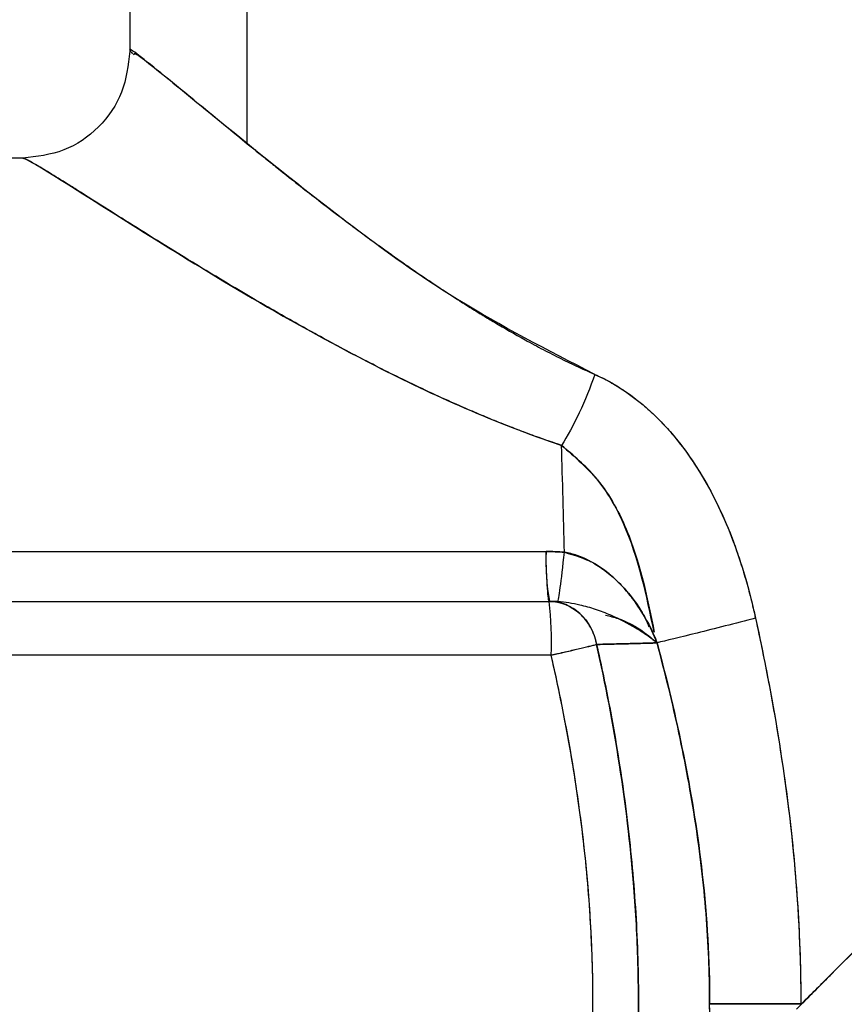
# Model space of a CAD drawing. Units: inches. Extents: x 0.4 to 16.6, y 0.2 to 10.8.
# Drawn here: x 3.2 to 3.3, y 7.7 to 7.7 of the extents above; entities that cross this region are included whole.
import ezdxf

# ---------------------------------------------------------------- set-up
doc = ezdxf.new("R2010")
doc.units = ezdxf.units.IN
doc.header["$MEASUREMENT"] = 0

msp = doc.modelspace()

# ---------------------------------------------------------------- linework, layer by layer
at = {"color": 7, "linetype": 'Continuous', "lineweight": 25}
for p, q in [((3.230148143483738, 7.79082604171752), (3.230148143483738, 7.733875247750267)), ((3.230148143483738, 7.79082604171752), (3.230148143483738, 7.733875247750267)), ((3.230148143483738, 7.79082604171752), (3.230148143483738, 7.733875247750267)), ((3.237319110432182, 7.728274152649431), (3.237319110432182, 7.79082604171752)), ((3.223617303913962, 7.727388422171502), (3.201486451098546, 7.727388422171502)), ((3.223617303913962, 7.727388422171502), (3.201486451098546, 7.727388422171502)), ((3.223617303913962, 7.727388422171502), (3.201486451098546, 7.727388422171502)), ((3.20308287369097, 7.703371287869627), (3.255552604338348, 7.703371287869627)), ((3.203286344131904, 7.700321493037642), (3.255745217466071, 7.700321493037642)), ((3.25575532466781, 7.700321493037642), (3.255745217466071, 7.700321493037642)), ((3.255755324667778, 7.700321493037642), (3.255745217466071, 7.700321493037642)), ((3.255755324667778, 7.700321493037642), (3.255745217466071, 7.700321493037642)), ((3.262330592083423, 7.697794988217145), (3.262330705958298, 7.697788914874036)), ((3.25586521033496, 7.69704065314263), (3.203406337000793, 7.69704065314263)), ((3.271098330845383, 7.675685326812041), (3.271098330954494, 7.675740809304579))]:
    msp.add_line(p, q, dxfattribs=at)
for centre, radius, start, end in [((2.533183226428864, 7.68677938985097), 0.7236803176902414, 1.310116448204768, 1.827048275842467), ((3.270963199939629, 7.702863997675888), 0.01541894289913853, 178.1146027026604, 189.491127510562), ((3.233349069621212, 7.697859765966787), 0.0225310350064081, 357.9165603356208, 6.272624241040816), ((2.953849219072016, 7.665054018529458), 0.3118735509606232, 354.0970592160739, 1.964096557234801), ((2.922374175732671, 7.666110797607161), 0.3433005218004174, 354.4630179757617, 1.607784502515368), ((3.270438946842738, 13.21947490424939), 5.543734134159124, 269.9493635306914, 270.0068148879186)]:
    msp.add_arc(centre, radius, start, end, dxfattribs=at)
msp.add_ellipse((3.269682264218648, 7.675715193825043), major_axis=(0.03952750764347712, 0.03952750764347712), ratio=0.01829303266092719, start_param=4.723393761128371, end_param=5.099597246213503, dxfattribs=at)
for points, knots in [([(3.258527252805507, 7.714187059108455), (3.255646459424998, 7.715670489869212), (3.249870756281837, 7.718644620456126), (3.242548955324985, 7.72406083344869), (3.236177340993976, 7.729181069850495), (3.231809012424005, 7.732808455184604), (3.229794556802133, 7.73440261452484), (3.230263102046678, 7.733837312515299), (3.230317777072496, 7.733771346843199)], [0, 0, 0, 0, 0.1852658488298862, 0.3714395321257026, 0.5751316941986716, 0.7760058056970285, 0.9738618874087811, 1, 1, 1, 1]), ([(3.258527252805507, 7.714187059108455), (3.255646459424998, 7.715670489869212), (3.249870756281837, 7.718644620456126), (3.242548955324985, 7.72406083344869), (3.236177340993976, 7.729181069850495), (3.231809012424005, 7.732808455184604), (3.229794556802133, 7.73440261452484), (3.230263102046678, 7.733837312515299), (3.230317777072496, 7.733771346843199)], [0, 0, 0, 0, 0.1852658488298862, 0.3714395321257026, 0.5751316941986716, 0.7760058056970285, 0.9738618874087811, 1, 1, 1, 1]), ([(3.230148354164669, 7.733924827256836), (3.230046907397146, 7.73307110740732), (3.229843994942343, 7.731363508489989), (3.228346384913579, 7.729192851817371), (3.226177071791568, 7.727692999440674), (3.224470804637072, 7.727489977051438), (3.223617303913962, 7.727388422171502)], [0, 0, 0, 0, 0.249845707317213, 0.4997380107237397, 0.7497613615406423, 1, 1, 1, 1]), ([(3.230148354164669, 7.733924827256836), (3.230046907397146, 7.733071107407317), (3.229843994942343, 7.731363508489989), (3.228346384913579, 7.729192851817371), (3.226177071791568, 7.727692999440674), (3.224470804637072, 7.727489977051438), (3.223617303913962, 7.727388422171502)], [0, 0, 0, 0, 0.2498457073172164, 0.4997380107237392, 0.7497613615406348, 1, 1, 1, 1]), ([(3.230148354164669, 7.733924827256836), (3.230046907397146, 7.733071107407317), (3.229843994942343, 7.731363508489989), (3.228346384913579, 7.729192851817371), (3.226177071791568, 7.727692999440674), (3.224470804637072, 7.727489977051438), (3.223617303913962, 7.727388422171502)], [0, 0, 0, 0, 0.2498457073172164, 0.4997380107237392, 0.7497613615406348, 1, 1, 1, 1]), ([(3.230413647185877, 7.733680776029289), (3.230396045054356, 7.733763534124727), (3.23035000933233, 7.73397997545013), (3.232736340832734, 7.732037131382257), (3.235776903434051, 7.729540481232978), (3.237319110432182, 7.728274152649431)], [0, 0, 0, 0, 0.2337555149488887, 0.6113523179508503, 1, 1, 1, 1]), ([(3.230413647185877, 7.733680776029289), (3.230396045054356, 7.733763534124727), (3.23035000933233, 7.73397997545013), (3.232736340832734, 7.732037131382257), (3.235776903434051, 7.729540481232978), (3.237319110432182, 7.728274152649431)], [0, 0, 0, 0, 0.2337555149488887, 0.6113523179508503, 1, 1, 1, 1]), ([(3.237319110432182, 7.728274152649431), (3.23752735790352, 7.728105114009375), (3.237950814731899, 7.727761385627308), (3.238622668877536, 7.727219886293271), (3.239443935959223, 7.726562628833915), (3.240411264455354, 7.725796273687529), (3.241552994122678, 7.724903813590559), (3.242712873229738, 7.724013342723041), (3.243915852603351, 7.723106446236259), (3.244935766696315, 7.722354172217394), (3.245835133763251, 7.721703562631803), (3.24632400034038, 7.721356878012437), (3.246589977240532, 7.721168257835267)], [0, 0, 0, 0, 0.07905928498013311, 0.16076158743526, 0.2451182598380766, 0.3704088055350293, 0.4916697835967732, 0.6210024635118612, 0.7384211305354949, 0.8608553532467874, 0.9242957822287214, 1, 1, 1, 1]), ([(3.237319110432182, 7.728274152649431), (3.23752735790352, 7.728105114009375), (3.237950814731899, 7.727761385627308), (3.238622668877536, 7.727219886293271), (3.239443935959223, 7.726562628833915), (3.240411264455354, 7.725796273687529), (3.241552994122678, 7.724903813590559), (3.242712873229738, 7.724013342723041), (3.243915852603351, 7.723106446236259), (3.244935766696315, 7.722354172217394), (3.245835133763251, 7.721703562631803), (3.24632400034038, 7.721356878012437), (3.246589977240532, 7.721168257835267)], [0, 0, 0, 0, 0.07905928498013311, 0.16076158743526, 0.2451182598380766, 0.3704088055350293, 0.4916697835967732, 0.6210024635118612, 0.7384211305354949, 0.8608553532467874, 0.9242957822287214, 1, 1, 1, 1]), ([(3.223617303913962, 7.727388422171502), (3.223721103535816, 7.727388422171502), (3.224161409264411, 7.727151049545967), (3.226118927660881, 7.725968805965146), (3.228114232663717, 7.724688155829175), (3.234446349784733, 7.720717785330145), (3.239379221752166, 7.717653439138975), (3.248628437179306, 7.712940296876611), (3.252424557161273, 7.711210504096816), (3.256495639044054, 7.70985220104835)], [115.7655205618988, 115.7655205618988, 115.7655205618988, 115.7655205618988, 118.6902075193979, 118.6902075193979, 123.3697066513964, 123.3697066513964, 130.2750032178222, 130.2750032178222, 134.3935696976546, 134.3935696976546, 134.3935696976546, 134.3935696976546]), ([(3.223617303913962, 7.727388422171502), (3.223721103535816, 7.727388422171502), (3.224161409264411, 7.727151049545967), (3.226118927660881, 7.725968805965146), (3.228114232663717, 7.724688155829175), (3.234446349784733, 7.720717785330145), (3.239379221752166, 7.717653439138975), (3.248628437179306, 7.712940296876611), (3.252424557161273, 7.711210504096816), (3.256495639044054, 7.70985220104835)], [115.7655205618988, 115.7655205618988, 115.7655205618988, 115.7655205618988, 118.6902075193979, 118.6902075193979, 123.3697066513964, 123.3697066513964, 130.2750032178222, 130.2750032178222, 134.3935696976546, 134.3935696976546, 134.3935696976546, 134.3935696976546]), ([(3.256495639919741, 7.709852202905595), (3.25613084490611, 7.709976109348703), (3.255397660484391, 7.710225143108596), (3.254308178018888, 7.710623004009951), (3.253219687491193, 7.711039850201272), (3.252133286793072, 7.711476614284927), (3.25104863502126, 7.711931974092729), (3.249791912426645, 7.712481131046457), (3.24836826946283, 7.713131925316888), (3.246323789085018, 7.714111192828928), (3.243864622365642, 7.715360933612378), (3.241071875539802, 7.716874221403185), (3.237565380126298, 7.71886510319271), (3.233586965682576, 7.721257078539353), (3.23020861051647, 7.723371984030416), (3.228228059941628, 7.724624758650571), (3.227223476131773, 7.725259447074003), (3.226304976007782, 7.72583807534413), (3.225330054358004, 7.726446153950314), (3.224587698398025, 7.726894668384227), (3.224142989116444, 7.727149324692928), (3.22388598661227, 7.727286423483112), (3.223701828300022, 7.727372451095342), (3.223645464055068, 7.7273831012484), (3.223617303913962, 7.727388422171502)], [0, 0, 0, 0, 0.02099093297371743, 0.04218869359064129, 0.06360716953066248, 0.08525982368131708, 0.1071596869416143, 0.129319353987786, 0.1624291155151019, 0.1960834283172452, 0.2597455092763246, 0.324340472623858, 0.3887214423996728, 0.5140275624047087, 0.6384105455661713, 0.6993057691889267, 0.7302023273467169, 0.760717449379409, 0.8211401379473715, 0.8804042472774533, 0.9105003830208037, 0.9404227318486219, 0.9702346003379757, 1, 1, 1, 1]), ([(3.256495639919741, 7.709852202905595), (3.25613084490611, 7.709976109348703), (3.255397660484391, 7.710225143108596), (3.254308178018888, 7.710623004009951), (3.253219687491193, 7.711039850201272), (3.252133286793072, 7.711476614284927), (3.25104863502126, 7.711931974092729), (3.249791912426645, 7.712481131046457), (3.24836826946283, 7.713131925316888), (3.246323789085018, 7.714111192828928), (3.243864622365642, 7.715360933612378), (3.241071875539802, 7.716874221403185), (3.237565380126298, 7.71886510319271), (3.233586965682576, 7.721257078539353), (3.23020861051647, 7.723371984030416), (3.228228059941628, 7.724624758650571), (3.227223476131773, 7.725259447074003), (3.226304976007782, 7.72583807534413), (3.225330054358004, 7.726446153950314), (3.224587698398025, 7.726894668384227), (3.224142989116444, 7.727149324692928), (3.22388598661227, 7.727286423483112), (3.223701828300022, 7.727372451095342), (3.223645464055068, 7.7273831012484), (3.223617303913962, 7.727388422171502)], [0, 0, 0, 0, 0.02099093297371743, 0.04218869359064129, 0.06360716953066248, 0.08525982368131708, 0.1071596869416143, 0.129319353987786, 0.1624291155151019, 0.1960834283172452, 0.2597455092763246, 0.324340472623858, 0.3887214423996728, 0.5140275624047087, 0.6384105455661713, 0.6993057691889267, 0.7302023273467169, 0.760717449379409, 0.8211401379473715, 0.8804042472774533, 0.9105003830208037, 0.9404227318486219, 0.9702346003379757, 1, 1, 1, 1]), ([(3.246589977240532, 7.721168257835267), (3.246876396494351, 7.720967114190398), (3.247456520306887, 7.720559710649703), (3.248360457098826, 7.719944431988755), (3.24930212894645, 7.719316139158999), (3.249952596433168, 7.718894364484002), (3.250281720886704, 7.718680954340901)], [0, 0, 0, 0, 0.2408107630116278, 0.4877467421480446, 0.7408093763251749, 1, 1, 1, 1]), ([(3.246589977240532, 7.721168257835267), (3.246876396494351, 7.720967114190398), (3.247456520306887, 7.720559710649703), (3.248360457098826, 7.719944431988755), (3.24930212894645, 7.719316139158999), (3.249952596433168, 7.718894364484002), (3.250281720886704, 7.718680954340901)], [0, 0, 0, 0, 0.2408107630116278, 0.4877467421480446, 0.7408093763251749, 1, 1, 1, 1]), ([(3.250281720886704, 7.718680954340901), (3.250522228012052, 7.71852821081636), (3.250995120012838, 7.718227882122052), (3.251704874619563, 7.717790562227447), (3.252781441794269, 7.717142066951046), (3.253998390449446, 7.716441484596854), (3.255361024603847, 7.715708363136895), (3.256443092617062, 7.715157073829638), (3.257492035058963, 7.714649578450094), (3.258187830094844, 7.714338709519759), (3.258527243629917, 7.71418706554826)], [0, 0, 0, 0, 0.09404914421635616, 0.1849221220239093, 0.2726218595191206, 0.5024865899139391, 0.6357634348117953, 0.7636991625514606, 0.8847308496858551, 1, 1, 1, 1]), ([(3.250281720886704, 7.718680954340901), (3.250522228012052, 7.71852821081636), (3.250995120012838, 7.718227882122052), (3.251704874619563, 7.717790562227447), (3.252781441794269, 7.717142066951046), (3.253998390449446, 7.716441484596854), (3.255361024603847, 7.715708363136895), (3.256443092617062, 7.715157073829638), (3.257492035058963, 7.714649578450094), (3.258187830094844, 7.714338709519759), (3.258527243629917, 7.71418706554826)], [0, 0, 0, 0, 0.09404914421635616, 0.1849221220239093, 0.2726218595191206, 0.5024865899139391, 0.6357634348117953, 0.7636991625514606, 0.8847308496858551, 1, 1, 1, 1]), ([(3.258527252805507, 7.714187059108455), (3.258250398605142, 7.713386096379065), (3.257926315632339, 7.71258543788552), (3.257231703236716, 7.711103342184736), (3.25686143765385, 7.71042246793428), (3.256495639044054, 7.70985220104835)], [0, 0, 0, 0, 0.5, 0.5, 1, 1, 1, 1]), ([(3.258527252805507, 7.714187059108455), (3.258250398605142, 7.713386096379065), (3.257926315632339, 7.71258543788552), (3.257231703236716, 7.711103342184736), (3.25686143765385, 7.71042246793428), (3.256495639044054, 7.70985220104835)], [0, 0, 0, 0, 0.5, 0.5, 1, 1, 1, 1]), ([(3.258527253556444, 7.714187061201543), (3.258250399239273, 7.713386098457861), (3.257926316261937, 7.712585439950716), (3.257231703945497, 7.711103344188023), (3.256861438446936, 7.710422469889594), (3.256495639919741, 7.709852202905599)], [0, 0, 0, 0, 0.5, 0.5, 1, 1, 1, 1]), ([(3.258527253556444, 7.714187061201543), (3.258250399239273, 7.713386098457861), (3.257926316261937, 7.712585439950716), (3.257231703945497, 7.711103344188023), (3.256861438446936, 7.710422469889594), (3.256495639919741, 7.709852202905599)], [0, 0, 0, 0, 0.5, 0.5, 1, 1, 1, 1]), ([(3.258527253556444, 7.714187061201543), (3.259463414672688, 7.713777131480332), (3.260374076295015, 7.713213276384004), (3.262576947225696, 7.711441562890809), (3.263760458757986, 7.710065127653817), (3.266353352791924, 7.706007183293573), (3.267426870141016, 7.7031217356516), (3.268215599768279, 7.699843731983376), (3.268278779583728, 7.699568586129055), (3.268339219074921, 7.699292889135564)], [17.4613290068961, 17.4613290068961, 17.4613290068961, 17.4613290068961, 18.56717358991311, 18.56717358991311, 20.33652492274033, 20.33652492274033, 23.16748705526388, 23.16748705526388, 23.42627282008996, 23.42627282008996, 23.42627282008996, 23.42627282008996]), ([(3.258527253556444, 7.714187061201543), (3.259463414672688, 7.713777131480332), (3.260374076295015, 7.713213276384004), (3.262576947225696, 7.711441562890809), (3.263760458757986, 7.710065127653817), (3.266353352791924, 7.706007183293573), (3.267426870141016, 7.7031217356516), (3.268215599768279, 7.699843731983376), (3.268278779583728, 7.699568586129055), (3.268339219074921, 7.699292889135564)], [17.4613290068961, 17.4613290068961, 17.4613290068961, 17.4613290068961, 18.56717358991311, 18.56717358991311, 20.33652492274033, 20.33652492274033, 23.16748705526388, 23.16748705526388, 23.42627282008996, 23.42627282008996, 23.42627282008996, 23.42627282008996]), ([(3.258527253556444, 7.714187061201543), (3.258683567874307, 7.714115985884431), (3.258997623355718, 7.7139731864708), (3.259460051665407, 7.713728356957376), (3.25991816423744, 7.713460224154692), (3.260369165085564, 7.713167831105662), (3.26081291824616, 7.712852406441521), (3.261389042434562, 7.712405843762864), (3.262085468696171, 7.711796256298912), (3.262870888996893, 7.710997071895478), (3.263865846688979, 7.709832871508824), (3.265427178511221, 7.707592125030811), (3.266603584993099, 7.705084771072991), (3.267388896134563, 7.702840730563058), (3.267743643980022, 7.70168419605977), (3.268064744720547, 7.700497632302533), (3.268246673272088, 7.699698056738911), (3.268339081330762, 7.699291923534564)], [0, 0, 0, 0, 0.02864500238129469, 0.0575514779194418, 0.08678327125638909, 0.1164021234098759, 0.146088450194256, 0.1761944926091833, 0.2357912097796603, 0.297007527127008, 0.3582939074440197, 0.4840557708258448, 0.7377027152506997, 0.8017357088807071, 0.8677258115820846, 0.9328131793430048, 0.9999999999999999, 0.9999999999999999, 0.9999999999999999, 0.9999999999999999]), ([(3.258527253556444, 7.714187061201543), (3.258683567874307, 7.714115985884431), (3.258997623355718, 7.7139731864708), (3.259460051665407, 7.713728356957376), (3.25991816423744, 7.713460224154692), (3.260369165085564, 7.713167831105662), (3.26081291824616, 7.712852406441521), (3.261389042434562, 7.712405843762864), (3.262085468696171, 7.711796256298912), (3.262870888996893, 7.710997071895478), (3.263865846688979, 7.709832871508824), (3.265427178511221, 7.707592125030811), (3.266603584993099, 7.705084771072991), (3.267388896134563, 7.702840730563058), (3.267743643980022, 7.70168419605977), (3.268064744720547, 7.700497632302533), (3.268246673272088, 7.699698056738911), (3.268339081330762, 7.699291923534564)], [0, 0, 0, 0, 0.02864500238129469, 0.0575514779194418, 0.08678327125638909, 0.1164021234098759, 0.146088450194256, 0.1761944926091833, 0.2357912097796603, 0.297007527127008, 0.3582939074440197, 0.4840557708258448, 0.7377027152506997, 0.8017357088807071, 0.8677258115820846, 0.9328131793430048, 0.9999999999999999, 0.9999999999999999, 0.9999999999999999, 0.9999999999999999]), ([(3.256495639919741, 7.709852202905599), (3.257316999316437, 7.709143061079573), (3.259057772899055, 7.707640119295442), (3.261096266175493, 7.703665408353044), (3.261756447863647, 7.700427091283214), (3.262162159822253, 7.698436996761427)], [0, 0, 0, 0, 0.2561437223693746, 0.5428661643715681, 1, 1, 1, 1]), ([(3.256495639919741, 7.709852202905599), (3.257316999316437, 7.709143061079573), (3.259057772899055, 7.707640119295442), (3.261096266175493, 7.703665408353044), (3.261756447863647, 7.700427091283214), (3.262162159822253, 7.698436996761427)], [0, 0, 0, 0, 0.2561437223693746, 0.5428661643715681, 1, 1, 1, 1]), ([(3.26215088896204, 7.698434167325076), (3.261680442746233, 7.700706432327629), (3.260981630466262, 7.704081710167633), (3.258779859287955, 7.707936869494902), (3.257228918343152, 7.709237343981258), (3.256495639919741, 7.709852202905599)], [0, 0, 0, 0, 0.5206293705194295, 0.7733555616082606, 1, 1, 1, 1]), ([(3.26215088896204, 7.698434167325076), (3.261680442746233, 7.700706432327629), (3.260981630466262, 7.704081710167633), (3.258779859287955, 7.707936869494902), (3.257228918343152, 7.709237343981258), (3.256495639919741, 7.709852202905599)], [0, 0, 0, 0, 0.5206293705194295, 0.7733555616082606, 1, 1, 1, 1]), ([(3.255552604338412, 7.703371287869627), (3.255741421411361, 7.703369418058402), (3.256115737388647, 7.703365711295), (3.256489259746047, 7.703338831220425), (3.256674365358009, 7.703325510323954)], [0, 0, 0, 0, 0.5044323096193313, 1, 1, 1, 1]), ([(3.255552604338412, 7.703371287869627), (3.255741421411361, 7.703369418058402), (3.256115737388647, 7.703365711295), (3.256489259746047, 7.703338831220425), (3.256674365358009, 7.703325510323954)], [0, 0, 0, 0, 0.5044323096193313, 1, 1, 1, 1]), ([(3.25575532466754, 7.700321493037642), (3.255715085519128, 7.70032149303765), (3.255674888793507, 7.700603896425439), (3.255604379258035, 7.701664666293987), (3.255574140784031, 7.702441914440585), (3.255552604338412, 7.703371287869627)], [0, 0, 0, 0, 0.5, 0.5, 1, 1, 1, 1]), ([(3.25575532466754, 7.700321493037642), (3.255715085519128, 7.70032149303765), (3.255674888793507, 7.700603896425439), (3.255604379258035, 7.701664666293987), (3.255574140784031, 7.702441914440585), (3.255552604338412, 7.703371287869627)], [0, 0, 0, 0, 0.5, 0.5, 1, 1, 1, 1]), ([(3.256273048377857, 7.700304272281859), (3.256300948529741, 7.700348648007563), (3.256352550939255, 7.700649385851809), (3.256491630714414, 7.70169634622862), (3.2565789854023, 7.702441645162701), (3.256674392639248, 7.703325446702558)], [0, 0, 0, 0, 0.5, 0.5, 1, 1, 1, 1]), ([(3.256273048377857, 7.700304272281859), (3.256300948529741, 7.700348648007563), (3.256352550939255, 7.700649385851809), (3.256491630714414, 7.70169634622862), (3.2565789854023, 7.702441645162701), (3.256674392639248, 7.703325446702558)], [0, 0, 0, 0, 0.5, 0.5, 1, 1, 1, 1]), ([(3.256273107714939, 7.700304217716842), (3.256301093650968, 7.700348605866233), (3.256352740065729, 7.700649341844934), (3.256491797969105, 7.701696292941716), (3.256579086839885, 7.702441584161385), (3.256674388387349, 7.703325368950918)], [0, 0, 0, 0, 0.5, 0.5, 1, 1, 1, 1]), ([(3.256273107714939, 7.700304217716842), (3.256301093650968, 7.700348605866233), (3.256352740065729, 7.700649341844934), (3.256491797969105, 7.701696292941716), (3.256579086839885, 7.702441584161385), (3.256674388387349, 7.703325368950918)], [0, 0, 0, 0, 0.5, 0.5, 1, 1, 1, 1]), ([(3.256674365358315, 7.703325510327255), (3.257285773040273, 7.703144765686109), (3.258556749541889, 7.702769038984482), (3.260116291305785, 7.701426744997158), (3.261237270754446, 7.700064376994246), (3.261681742118181, 7.699107710782287), (3.261836023237038, 7.698775640944732)], [0, 0, 0, 0, 0.2639123560632172, 0.5486133278021139, 0.8433184980956534, 1, 1, 1, 1]), ([(3.256674365358315, 7.703325510327255), (3.256791252126824, 7.703303335052365), (3.257028493781501, 7.703258326545627), (3.257382204186626, 7.703154668082292), (3.257738969174493, 7.703023396984713), (3.258097173999349, 7.702861517636632), (3.258620661720656, 7.702581284978803), (3.259298078476043, 7.702117532459), (3.260063144342134, 7.701425185149298), (3.260756444090038, 7.700627728925316), (3.261367923813673, 7.699752427194334), (3.261807878701489, 7.698967755280965), (3.262080052349578, 7.69839091519716), (3.262226264167381, 7.698052292036057), (3.262295633199663, 7.697877359964679), (3.262330705958476, 7.69778891487404)], [0, 0, 0, 0, 0.04292704667068459, 0.08712777085398721, 0.1327349261041849, 0.1798668254651463, 0.2286274300277388, 0.346516184626779, 0.4745603219713597, 0.6002452936245517, 0.7288971008232583, 0.8632497170085219, 0.9300242094199386, 0.9646204661517559, 1, 1, 1, 1]), ([(3.262330705958426, 7.697788914874029), (3.262329843026411, 7.697791130767574), (3.262328984796465, 7.697793332556722), (3.262136132066011, 7.698287700577624), (3.261912328926357, 7.698766616187513), (3.261410848560068, 7.699671746707321), (3.261135118556584, 7.700098428971505), (3.260642458468048, 7.700749491243891), (3.260442565293204, 7.700989199969546), (3.260103069889674, 7.701356941366389), (3.259969211926297, 7.701492936954989), (3.259693636660188, 7.701754714298496), (3.259551974159777, 7.701880395430412), (3.259174835686991, 7.702191363898234), (3.258934059707748, 7.702367135094137), (3.25829151658089, 7.702775337323488), (3.257880987984429, 7.702978442970893), (3.257198807430807, 7.703214313005216), (3.25693684741956, 7.703281817864089), (3.256674388387353, 7.703325368950918)], [-4.79932095172679, -4.79932095172679, -4.79932095172679, -4.79932095172679, -4.79568874655453, -4.79568874655453, -3.98712817528072, -3.98712817528072, -3.1995473011512, -3.1995473011512, -2.70730925482024, -2.70730925482024, -2.399660475863399, -2.399660475863399, -2.09201169690655, -2.09201169690655, -1.5997736505756, -1.5997736505756, -0.8121927764460701, -0.8121927764460701, -0.3336052058623007, -0.3336052058623007, -0.3336052058623007, -0.3336052058623007]), ([(3.262330705958426, 7.697788914874029), (3.262329843026411, 7.697791130767574), (3.262328984796465, 7.697793332556722), (3.262136132066011, 7.698287700577624), (3.261912328926357, 7.698766616187513), (3.261410848560068, 7.699671746707321), (3.261135118556584, 7.700098428971505), (3.260642458468048, 7.700749491243891), (3.260442565293204, 7.700989199969546), (3.260103069889674, 7.701356941366389), (3.259969211926297, 7.701492936954989), (3.259693636660188, 7.701754714298496), (3.259551974159777, 7.701880395430412), (3.259174835686991, 7.702191363898234), (3.258934059707748, 7.702367135094137), (3.25829151658089, 7.702775337323488), (3.257880987984429, 7.702978442970893), (3.257198807430807, 7.703214313005216), (3.25693684741956, 7.703281817864089), (3.256674388387353, 7.703325368950918)], [-4.79932095172679, -4.79932095172679, -4.79932095172679, -4.79932095172679, -4.79568874655453, -4.79568874655453, -3.98712817528072, -3.98712817528072, -3.1995473011512, -3.1995473011512, -2.70730925482024, -2.70730925482024, -2.399660475863399, -2.399660475863399, -2.09201169690655, -2.09201169690655, -1.5997736505756, -1.5997736505756, -0.8121927764460701, -0.8121927764460701, -0.3336052058623007, -0.3336052058623007, -0.3336052058623007, -0.3336052058623007]), ([(3.255745217466071, 7.700321493037642), (3.256419899670519, 7.700321493037642), (3.257092156275331, 7.700055084326388), (3.258136848335123, 7.699106343185094), (3.258505527940812, 7.698427421644138), (3.258639657272077, 7.6976928963146)], [-1, -1, -1, -1, -0.5, -0.5, 0, 0, 0, 0]), ([(3.255745217466071, 7.700321493037642), (3.256419899670519, 7.700321493037642), (3.257092156275331, 7.700055084326388), (3.258136848335123, 7.699106343185094), (3.258505527940812, 7.698427421644138), (3.258639657272077, 7.6976928963146)], [-1, -1, -1, -1, -0.5, -0.5, 0, 0, 0, 0]), ([(3.258639657272077, 7.6976928963146), (3.258621740823003, 7.697780206842098), (3.25858505908975, 7.697958964444497), (3.258477756270132, 7.698308055738825), (3.258293413403997, 7.698731095565251), (3.257994474594788, 7.69919231894825), (3.257629478516353, 7.69958797299416), (3.257211769539687, 7.69990630813015), (3.256756685955608, 7.700140126565878), (3.256360020625692, 7.700257862631763), (3.256020813180555, 7.700312607441799), (3.255845680338801, 7.700318253972456), (3.255745217466071, 7.700321493037642)], [0, 0, 0, 0, 0.05976244783131079, 0.1223562861696201, 0.245952648768845, 0.3721134869949739, 0.4999910036753721, 0.6223319447764447, 0.7461507168779156, 0.8701047495313177, 0.9254871337363515, 1, 1, 1, 1]), ([(3.258639657272077, 7.6976928963146), (3.258621740823003, 7.697780206842098), (3.25858505908975, 7.697958964444497), (3.258477756270132, 7.698308055738825), (3.258293413403997, 7.698731095565251), (3.257994474594788, 7.69919231894825), (3.257629478516353, 7.69958797299416), (3.257211769539687, 7.69990630813015), (3.256756685955608, 7.700140126565878), (3.256360020625692, 7.700257862631763), (3.256020813180555, 7.700312607441799), (3.255845680338801, 7.700318253972456), (3.255745217466071, 7.700321493037642)], [0, 0, 0, 0, 0.05976244783131079, 0.1223562861696201, 0.245952648768845, 0.3721134869949739, 0.4999910036753721, 0.6223319447764447, 0.7461507168779156, 0.8701047495313177, 0.9254871337363515, 1, 1, 1, 1]), ([(3.256272926649519, 7.700303835039535), (3.256186922028768, 7.700309015189675), (3.256011853366488, 7.700319559762133), (3.255841824682143, 7.700320841148167), (3.255755324667774, 7.700321493037642)], [0, 0, 0, 0, 0.4912622261035894, 1, 1, 1, 1]), ([(3.256272926649519, 7.700303835039535), (3.256186922028768, 7.700309015189675), (3.256011853366488, 7.700319559762133), (3.255841824682143, 7.700320841148167), (3.255755324667774, 7.700321493037642)], [0, 0, 0, 0, 0.4912622261035894, 1, 1, 1, 1]), ([(3.256272926649519, 7.700303835039535), (3.256186922028768, 7.700309015189675), (3.256011853366488, 7.700319559762133), (3.255841824682143, 7.700320841148167), (3.255755324667774, 7.700321493037642)], [0, 0, 0, 0, 0.4912622261035894, 1, 1, 1, 1]), ([(3.262330706162615, 7.697788914856226), (3.262329448759026, 7.697789917975318), (3.262230783031125, 7.697868630551249), (3.262029107779846, 7.698023859906244), (3.261607595529259, 7.698326683043384), (3.260821346051248, 7.698836352421876), (3.259783081489239, 7.699382641173799), (3.25860108202766, 7.699837498377545), (3.257733964491784, 7.700081886887568), (3.256958623695617, 7.700237347630051), (3.256497708453285, 7.700282039466814), (3.256272926649519, 7.700303835039535)], [0, 0, 0, 0, 0.0008828844429965812, 0.0692780240774652, 0.1376302064256901, 0.2739558438764571, 0.5431101695968115, 0.68746271420209, 0.8248408852374418, 0.914577392661429, 1, 1, 1, 1]), ([(3.262330706162615, 7.697788914856226), (3.262329448759026, 7.697789917975318), (3.262230783031125, 7.697868630551249), (3.262029107779846, 7.698023859906244), (3.261607595529259, 7.698326683043384), (3.260821346051248, 7.698836352421876), (3.259783081489239, 7.699382641173799), (3.25860108202766, 7.699837498377545), (3.257733964491784, 7.700081886887568), (3.256958623695617, 7.700237347630051), (3.256497708453285, 7.700282039466814), (3.256272926649519, 7.700303835039535)], [0, 0, 0, 0, 0.0008828844429965812, 0.0692780240774652, 0.1376302064256901, 0.2739558438764571, 0.5431101695968115, 0.68746271420209, 0.8248408852374418, 0.914577392661429, 1, 1, 1, 1]), ([(3.259184284058318, 7.699489383188262), (3.25944481799802, 7.699422488022571), (3.260822286939337, 7.699068806605205), (3.261655271651044, 7.698362020074925), (3.262330705958426, 7.697788914874029)], [0, 0, 0, 0, 0.1891396109844685, 1, 1, 1, 1]), ([(3.259184284058318, 7.699489383188262), (3.25944481799802, 7.699422488022571), (3.260822286939337, 7.699068806605205), (3.261655271651044, 7.698362020074925), (3.262330705958426, 7.697788914874029)], [0, 0, 0, 0, 0.1891396109844685, 1, 1, 1, 1]), ([(3.268339219097662, 7.699292889031825), (3.267091518440232, 7.698974698933474), (3.265833026693187, 7.698657136148033), (3.263709503536035, 7.698127962716335), (3.262848663546066, 7.697917395388264), (3.262330668330677, 7.697795563204399)], [0, 0, 0, 0, 0.5, 0.5, 1, 1, 1, 1]), ([(3.268339219097662, 7.699292889031825), (3.267091518440232, 7.698974698933474), (3.265833026693187, 7.698657136148033), (3.263709503536035, 7.698127962716335), (3.262848663546066, 7.697917395388264), (3.262330668330677, 7.697795563204399)], [0, 0, 0, 0, 0.5, 0.5, 1, 1, 1, 1]), ([(3.268339162616407, 7.699291452454603), (3.267091485992964, 7.698973347263437), (3.265833021196496, 7.698655869789097), (3.263709524154123, 7.698126880037841), (3.26284868163032, 7.697916411705209), (3.262330685159224, 7.697794680695179)], [0, 0, 0, 0, 0.5, 0.5, 1, 1, 1, 1]), ([(3.268339162616407, 7.699291452454603), (3.267091485992964, 7.698973347263437), (3.265833021196496, 7.698655869789097), (3.263709524154123, 7.698126880037841), (3.26284868163032, 7.697916411705209), (3.262330685159224, 7.697794680695179)], [0, 0, 0, 0, 0.5, 0.5, 1, 1, 1, 1]), ([(3.268339081332012, 7.699291923534838), (3.268480418728906, 7.698632951076381), (3.268760111749383, 7.697328908399997), (3.269141643364748, 7.695386568875073), (3.269555145760378, 7.693119594997015), (3.269973952056255, 7.690536019211774), (3.270508204069095, 7.686615520817409), (3.270880169139751, 7.682682527515838), (3.271045561535452, 7.67921446757298), (3.271095185338751, 7.677232788366838), (3.271100115478891, 7.676240849395911), (3.27110257964156, 7.675745062478701)], [0, 0, 0, 0, 0.08511757439493937, 0.1684394364244477, 0.2499823409045899, 0.3761407195097848, 0.4989483924377766, 0.7496620337530565, 0.8747250159297648, 0.9373855650641223, 1, 1, 1, 1]), ([(3.268339081332012, 7.699291923534838), (3.268480418728906, 7.698632951076381), (3.268760111749383, 7.697328908399997), (3.269141643364748, 7.695386568875073), (3.269555145760378, 7.693119594997015), (3.269973952056255, 7.690536019211774), (3.270508204069095, 7.686615520817409), (3.270880169139751, 7.682682527515838), (3.271045561535452, 7.67921446757298), (3.271095185338751, 7.677232788366838), (3.271100115478891, 7.676240849395911), (3.27110257964156, 7.675745062478701)], [0, 0, 0, 0, 0.08511757439493937, 0.1684394364244477, 0.2499823409045899, 0.3761407195097848, 0.4989483924377766, 0.7496620337530565, 0.8747250159297648, 0.9373855650641223, 1, 1, 1, 1]), ([(3.268339162616417, 7.699291452454561), (3.269382163269185, 7.694515744185989), (3.270203445106418, 7.689669067436953), (3.270934286040784, 7.681963309059396), (3.27108284084472, 7.679132780169565), (3.271101900654319, 7.676117929924279), (3.271102502373349, 7.675931476263956), (3.271102531242946, 7.675745023713717)], [34.79894673612888, 34.79894673612888, 34.79894673612888, 34.79894673612888, 39.30207639652068, 39.30207639652068, 41.88807180989217, 41.88807180989217, 42.05854334822124, 42.05854334822124, 42.05854334822124, 42.05854334822124]), ([(3.268339162616417, 7.699291452454561), (3.269382163269185, 7.694515744185989), (3.270203445106418, 7.689669067436953), (3.270934286040784, 7.681963309059396), (3.27108284084472, 7.679132780169565), (3.271101900654319, 7.676117929924279), (3.271102502373349, 7.675931476263956), (3.271102531242946, 7.675745023713717)], [34.79894673612888, 34.79894673612888, 34.79894673612888, 34.79894673612888, 39.30207639652068, 39.30207639652068, 41.88807180989217, 41.88807180989217, 42.05854334822124, 42.05854334822124, 42.05854334822124, 42.05854334822124]), ([(3.25586521033496, 7.69704065314263), (3.25644795594323, 7.697174517063677), (3.257023713166461, 7.69730818394789), (3.257996326000793, 7.697536834952776), (3.258391750004691, 7.697631482517708), (3.258639657272077, 7.6976928963146)], [-1, -1, -1, -1, -0.5, -0.5, 0, 0, 0, 0]), ([(3.25586521033496, 7.69704065314263), (3.25644795594323, 7.697174517063677), (3.257023713166461, 7.69730818394789), (3.257996326000793, 7.697536834952776), (3.258391750004691, 7.697631482517708), (3.258639657272077, 7.6976928963146)], [-1, -1, -1, -1, -0.5, -0.5, 0, 0, 0, 0]), ([(3.25586521033496, 7.69704065314263), (3.255951302169702, 7.697060469068433), (3.256100257797627, 7.697094754476333), (3.256392054086319, 7.697161989648479), (3.256736166947725, 7.697241712273308), (3.257139701613852, 7.6973356568659), (3.25752036604316, 7.697424836037215), (3.257870100386384, 7.697507379051047), (3.258180999225647, 7.697581455118805), (3.258400373973682, 7.697634283574947), (3.25854775636061, 7.697670299285577), (3.25861007351234, 7.697685622120397), (3.258639657272077, 7.6976928963146)], [0, 0, 0, 0, 0.07395732213832677, 0.1279605596951419, 0.2530230480174535, 0.377285352813591, 0.5000053029878199, 0.6276761509834368, 0.7542927453289547, 0.8790079136611839, 0.942561546653622, 1, 1, 1, 1]), ([(3.25586521033496, 7.69704065314263), (3.255951302169702, 7.697060469068433), (3.256100257797627, 7.697094754476333), (3.256392054086319, 7.697161989648479), (3.256736166947725, 7.697241712273308), (3.257139701613852, 7.6973356568659), (3.25752036604316, 7.697424836037215), (3.257870100386384, 7.697507379051047), (3.258180999225647, 7.697581455118805), (3.258400373973682, 7.697634283574947), (3.25854775636061, 7.697670299285577), (3.25861007351234, 7.697685622120397), (3.258639657272077, 7.6976928963146)], [0, 0, 0, 0, 0.07395732213832677, 0.1279605596951419, 0.2530230480174535, 0.377285352813591, 0.5000053029878199, 0.6276761509834368, 0.7542927453289547, 0.8790079136611839, 0.942561546653622, 1, 1, 1, 1]), ([(3.258639657272077, 7.6976928963146), (3.25892563916997, 7.697699373729713), (3.259210934221194, 7.697706029912124), (3.25977138794579, 7.697719520157741), (3.260046591845303, 7.697726342719585), (3.260492524487958, 7.697737746278897), (3.260663730705573, 7.697742208461809), (3.260941411500092, 7.697749589170635), (3.261048084539468, 7.697752459076903), (3.261261166005816, 7.697758263058316), (3.261367574433844, 7.697761197133443), (3.261643878591304, 7.697768911591596), (3.261813559562803, 7.697773743477058), (3.262098991631653, 7.697782038793403), (3.262214941178776, 7.697785455320163), (3.262330706162821, 7.697788914855271)], [0, 0, 0, 0, 0.6006932750292601, 0.6006932750292601, 1.18318372354249, 1.18318372354249, 1.54724025386326, 1.54724025386326, 1.77477558531374, 1.77477558531374, 2.00231091676422, 2.00231091676422, 2.36636744708498, 2.36636744708498, 2.616070503344371, 2.616070503344371, 2.616070503344371, 2.616070503344371]), ([(3.258639657272077, 7.6976928963146), (3.25892563916997, 7.697699373729713), (3.259210934221194, 7.697706029912124), (3.25977138794579, 7.697719520157741), (3.260046591845303, 7.697726342719585), (3.260492524487958, 7.697737746278897), (3.260663730705573, 7.697742208461809), (3.260941411500092, 7.697749589170635), (3.261048084539468, 7.697752459076903), (3.261261166005816, 7.697758263058316), (3.261367574433844, 7.697761197133443), (3.261643878591304, 7.697768911591596), (3.261813559562803, 7.697773743477058), (3.262098991631653, 7.697782038793403), (3.262214941178776, 7.697785455320163), (3.262330706162821, 7.697788914855271)], [0, 0, 0, 0, 0.6006932750292601, 0.6006932750292601, 1.18318372354249, 1.18318372354249, 1.54724025386326, 1.54724025386326, 1.77477558531374, 1.77477558531374, 2.00231091676422, 2.00231091676422, 2.36636744708498, 2.36636744708498, 2.616070503344371, 2.616070503344371, 2.616070503344371, 2.616070503344371]), ([(3.258639657325723, 7.697692896075155), (3.25877282906729, 7.697086121658899), (3.259037955320348, 7.695878118928417), (3.25939825375265, 7.694065850762979), (3.259784204380438, 7.691956803207465), (3.260174458473141, 7.689532473821949), (3.26054080246314, 7.686792916570924), (3.260830558025937, 7.684036322383439), (3.261110260394226, 7.680352324970799), (3.261195738956101, 7.677572539534819), (3.261195975256236, 7.67387067661802), (3.261110935381584, 7.671092180247599), (3.260831857018982, 7.667407976439198), (3.260542080727745, 7.664648378609471), (3.260175778533974, 7.661904988528467), (3.259735261125897, 7.659174717598124), (3.259229612264662, 7.656453577401536), (3.2588371331052, 7.654646647713773), (3.258639657531766, 7.653737492494582)], [0, 0, 0, 0, 0.04202978018684126, 0.08367539544681735, 0.1250071619679818, 0.1870898931431274, 0.2497931316764187, 0.3119888296466539, 0.3745962972804308, 0.4997404272433735, 0.5000008461064032, 0.625058277548288, 0.6876647754406787, 0.7499585568654233, 0.8127675339227959, 0.8749008542958499, 0.937056465448674, 1, 1, 1, 1]), ([(3.258639657325723, 7.697692896075155), (3.25877282906729, 7.697086121658899), (3.259037955320348, 7.695878118928417), (3.25939825375265, 7.694065850762979), (3.259784204380438, 7.691956803207465), (3.260174458473141, 7.689532473821949), (3.26054080246314, 7.686792916570924), (3.260830558025937, 7.684036322383439), (3.261110260394226, 7.680352324970799), (3.261195738956101, 7.677572539534819), (3.261195975256236, 7.67387067661802), (3.261110935381584, 7.671092180247599), (3.260831857018982, 7.667407976439198), (3.260542080727745, 7.664648378609471), (3.260175778533974, 7.661904988528467), (3.259735261125897, 7.659174717598124), (3.259229612264662, 7.656453577401536), (3.2588371331052, 7.654646647713773), (3.258639657531766, 7.653737492494582)], [0, 0, 0, 0, 0.04202978018684126, 0.08367539544681735, 0.1250071619679818, 0.1870898931431274, 0.2497931316764187, 0.3119888296466539, 0.3745962972804308, 0.4997404272433735, 0.5000008461064032, 0.625058277548288, 0.6876647754406787, 0.7499585568654233, 0.8127675339227959, 0.8749008542958499, 0.937056465448674, 1, 1, 1, 1]), ([(3.258639657272077, 7.653737491335485), (3.259182938198812, 7.656162374594762), (3.25965523033139, 7.658615536314486), (3.260412063833172, 7.663486155031856), (3.260701618381141, 7.665902375302765), (3.26101895242461, 7.669841743976836), (3.261104286801881, 7.671359952724846), (3.261181203580133, 7.673827706087562), (3.261195977213536, 7.674776888825119), (3.261195735852798, 7.676676592998022), (3.261180705533469, 7.677626809748134), (3.26110307099443, 7.680096124077417), (3.261017264337355, 7.681614452915299), (3.260699215944413, 7.685549968385815), (3.260410099219989, 7.68795821666559), (3.259654474335345, 7.692818328906911), (3.259182938198812, 7.695268013055323), (3.258639657272077, 7.6976928963146)], [0, 0, 0, 0, 2.21787618816698, 2.21787618816698, 4.368544006995559, 4.368544006995559, 5.71271139376343, 5.71271139376343, 6.552816010493349, 6.552816010493349, 7.392920627223259, 7.392920627223259, 8.737088013991128, 8.737088013991128, 10.88775583281971, 10.88775583281971, 13.10563202098669, 13.10563202098669, 13.10563202098669, 13.10563202098669]), ([(3.258639657272077, 7.653737491335485), (3.259182938198812, 7.656162374594762), (3.25965523033139, 7.658615536314486), (3.260412063833172, 7.663486155031856), (3.260701618381141, 7.665902375302765), (3.26101895242461, 7.669841743976836), (3.261104286801881, 7.671359952724846), (3.261181203580133, 7.673827706087562), (3.261195977213536, 7.674776888825119), (3.261195735852798, 7.676676592998022), (3.261180705533469, 7.677626809748134), (3.26110307099443, 7.680096124077417), (3.261017264337355, 7.681614452915299), (3.260699215944413, 7.685549968385815), (3.260410099219989, 7.68795821666559), (3.259654474335345, 7.692818328906911), (3.259182938198812, 7.695268013055323), (3.258639657272077, 7.6976928963146)], [0, 0, 0, 0, 2.21787618816698, 2.21787618816698, 4.368544006995559, 4.368544006995559, 5.71271139376343, 5.71271139376343, 6.552816010493349, 6.552816010493349, 7.392920627223259, 7.392920627223259, 8.737088013991128, 8.737088013991128, 10.88775583281971, 10.88775583281971, 13.10563202098669, 13.10563202098669, 13.10563202098669, 13.10563202098669]), ([(3.260572357042385, 7.697739848530238), (3.260257236497676, 7.697731793323332), (3.259616202994941, 7.69771540703058), (3.258968806549127, 7.697700483655766), (3.25863965855644, 7.697692896343701)], [0, 0, 0, 0, 0.491582020852511, 1, 1, 1, 1]), ([(3.260572357042385, 7.697739848530238), (3.260257236497676, 7.697731793323332), (3.259616202994941, 7.69771540703058), (3.258968806549127, 7.697700483655766), (3.25863965855644, 7.697692896343701)], [0, 0, 0, 0, 0.491582020852511, 1, 1, 1, 1]), ([(3.262330705958504, 7.697788914873084), (3.262044099725674, 7.697780508365057), (3.261461378168509, 7.697763416435834), (3.260871903846397, 7.697747789501034), (3.260572357042385, 7.697739848530238)], [0, 0, 0, 0, 0.4918407930943617, 1, 1, 1, 1]), ([(3.262330705958504, 7.697788914873084), (3.262044099725674, 7.697780508365057), (3.261461378168509, 7.697763416435834), (3.260871903846397, 7.697747789501034), (3.260572357042385, 7.697739848530238)], [0, 0, 0, 0, 0.4918407930943617, 1, 1, 1, 1]), ([(3.265539544318031, 7.675742935070514), (3.265536698605256, 7.676203547123586), (3.26553100410365, 7.677125269125807), (3.265473260023668, 7.678968414927412), (3.26533594264356, 7.681273407323126), (3.265063657612007, 7.684038269947572), (3.264692248920234, 7.686790025337211), (3.264226992896099, 7.689544455902124), (3.263676750260835, 7.692283157245442), (3.263047653662746, 7.69504215506256), (3.262571851300816, 7.696868782725677), (3.262330592083423, 7.697794988217145)], [0, 0, 0, 0, 0.06182100468366723, 0.1237088344446801, 0.2474843199328664, 0.3716727310037869, 0.496547347011662, 0.62015832458653, 0.7466221175759999, 0.871522811761039, 1, 1, 1, 1]), ([(3.265539544318031, 7.675742935070514), (3.265536698605256, 7.676203547123586), (3.26553100410365, 7.677125269125807), (3.265473260023668, 7.678968414927412), (3.26533594264356, 7.681273407323126), (3.265063657612007, 7.684038269947572), (3.264692248920234, 7.686790025337211), (3.264226992896099, 7.689544455902124), (3.263676750260835, 7.692283157245442), (3.263047653662746, 7.69504215506256), (3.262571851300816, 7.696868782725677), (3.262330592083423, 7.697794988217145)], [0, 0, 0, 0, 0.06182100468366723, 0.1237088344446801, 0.2474843199328664, 0.3716727310037869, 0.496547347011662, 0.62015832458653, 0.7466221175759999, 0.871522811761039, 1, 1, 1, 1]), ([(3.262330685185745, 7.697794680595959), (3.263542248186432, 7.693261980883467), (3.26449579493665, 7.688707117555055), (3.265344211551579, 7.681519668002914), (3.265516633232167, 7.678889588266277), (3.265538756208436, 7.676089265600877), (3.265539454711558, 7.675916079439998), (3.265539488360581, 7.675742891965769)], [34.79894676897264, 34.79894676897264, 34.79894676897264, 34.79894676897264, 39.30207639652068, 39.30207639652068, 41.88807180989217, 41.88807180989217, 42.0585433482222, 42.0585433482222, 42.0585433482222, 42.0585433482222]), ([(3.262330685185745, 7.697794680595959), (3.263542248186432, 7.693261980883467), (3.26449579493665, 7.688707117555055), (3.265344211551579, 7.681519668002914), (3.265516633232167, 7.678889588266277), (3.265538756208436, 7.676089265600877), (3.265539454711558, 7.675916079439998), (3.265539488360581, 7.675742891965769)], [34.79894676897264, 34.79894676897264, 34.79894676897264, 34.79894676897264, 39.30207639652068, 39.30207639652068, 41.88807180989217, 41.88807180989217, 42.0585433482222, 42.0585433482222, 42.0585433482222, 42.0585433482222]), ([(3.25586521033496, 7.654389734507459), (3.255999280539086, 7.654986404980517), (3.256265439792582, 7.656170928929954), (3.256626156116305, 7.657942360918491), (3.257013590372864, 7.660006962853878), (3.257402322854098, 7.662363374364699), (3.25788849668637, 7.665911138446387), (3.258304054051024, 7.670360265816275), (3.258473069028167, 7.675726676350359), (3.258302736103801, 7.681090689496853), (3.257886427261738, 7.685535441208949), (3.257400907559688, 7.689077663593708), (3.256962731912534, 7.691725394611599), (3.25645545302725, 7.694386768926717), (3.256063456770637, 7.696149285755326), (3.25586521033496, 7.69704065314263)], [0, 0, 0, 0, 0.04262248619655233, 0.08461514012128565, 0.1259890677009657, 0.1890259656189044, 0.2510451399975097, 0.3755413815776114, 0.5002604108304883, 0.6250005982777185, 0.7493315741269158, 0.8111989455849751, 0.874161531531772, 0.9363590151085541, 1, 1, 1, 1]), ([(3.25586521033496, 7.654389734507459), (3.255999280539086, 7.654986404980517), (3.256265439792582, 7.656170928929954), (3.256626156116305, 7.657942360918491), (3.257013590372864, 7.660006962853878), (3.257402322854098, 7.662363374364699), (3.25788849668637, 7.665911138446387), (3.258304054051024, 7.670360265816275), (3.258473069028167, 7.675726676350359), (3.258302736103801, 7.681090689496853), (3.257886427261738, 7.685535441208949), (3.257400907559688, 7.689077663593708), (3.256962731912534, 7.691725394611599), (3.25645545302725, 7.694386768926717), (3.256063456770637, 7.696149285755326), (3.25586521033496, 7.69704065314263)], [0, 0, 0, 0, 0.04262248619655233, 0.08461514012128565, 0.1259890677009657, 0.1890259656189044, 0.2510451399975097, 0.3755413815776114, 0.5002604108304883, 0.6250005982777185, 0.7493315741269158, 0.8111989455849751, 0.874161531531772, 0.9363590151085541, 1, 1, 1, 1]), ([(3.25586521033496, 7.654389734507459), (3.256407526505022, 7.656753744684335), (3.256878928544701, 7.659140553956019), (3.257634288208489, 7.663871247188298), (3.257923252161206, 7.666214180269901), (3.258239930903787, 7.670030272602777), (3.258325086123627, 7.671500086448149), (3.258401841221129, 7.67388859311106), (3.258416583654984, 7.674807156726058), (3.258416342803166, 7.67664558012378), (3.25840134422473, 7.677565145524626), (3.258323872866342, 7.679955169281091), (3.258238246336603, 7.681425107308848), (3.257920854630211, 7.685237491448697), (3.257632327487908, 7.687572713520869), (3.256878173951762, 7.69229322093149), (3.256407526505022, 7.69467664296575), (3.25586521033496, 7.69704065314263)], [0, 0, 0, 0, 2.21787618816698, 2.21787618816698, 4.368544006995559, 4.368544006995559, 5.71271139376343, 5.71271139376343, 6.552816010493349, 6.552816010493349, 7.392920627223259, 7.392920627223259, 8.737088013991128, 8.737088013991128, 10.88775583281971, 10.88775583281971, 13.10563202098669, 13.10563202098669, 13.10563202098669, 13.10563202098669]), ([(3.25586521033496, 7.654389734507459), (3.256407526505022, 7.656753744684335), (3.256878928544701, 7.659140553956019), (3.257634288208489, 7.663871247188298), (3.257923252161206, 7.666214180269901), (3.258239930903787, 7.670030272602777), (3.258325086123627, 7.671500086448149), (3.258401841221129, 7.67388859311106), (3.258416583654984, 7.674807156726058), (3.258416342803166, 7.67664558012378), (3.25840134422473, 7.677565145524626), (3.258323872866342, 7.679955169281091), (3.258238246336603, 7.681425107308848), (3.257920854630211, 7.685237491448697), (3.257632327487908, 7.687572713520869), (3.256878173951762, 7.69229322093149), (3.256407526505022, 7.69467664296575), (3.25586521033496, 7.69704065314263)], [0, 0, 0, 0, 2.21787618816698, 2.21787618816698, 4.368544006995559, 4.368544006995559, 5.71271139376343, 5.71271139376343, 6.552816010493349, 6.552816010493349, 7.392920627223259, 7.392920627223259, 8.737088013991128, 8.737088013991128, 10.88775583281971, 10.88775583281971, 13.10563202098669, 13.10563202098669, 13.10563202098669, 13.10563202098669]), ([(3.271128178351596, 7.675715193887901), (3.271483753459783, 7.67607108135335), (3.272106365958066, 7.676694240789616), (3.273330883448033, 7.677921376671933), (3.274827992618796, 7.679423326523584), (3.276613969410008, 7.681218072247579), (3.27841017172722, 7.683026585523199), (3.280146265732391, 7.684777185584047), (3.2819081108482, 7.686557359889009), (3.283607636052807, 7.688277239452462), (3.284730867221647, 7.689416770533485), (3.28527758852681, 7.689971425654506)], [0, 0, 0, 0, 0.07403333544599465, 0.1296324711049353, 0.2553436427059538, 0.3867970368574086, 0.5042122258171058, 0.6340029906221694, 0.754931904016425, 0.880715606005887, 1, 1, 1, 1]), ([(3.271128178351596, 7.675715193887901), (3.271483753459783, 7.67607108135335), (3.272106365958066, 7.676694240789616), (3.273330883448033, 7.677921376671933), (3.274827992618796, 7.679423326523584), (3.276613969410008, 7.681218072247579), (3.27841017172722, 7.683026585523199), (3.280146265732391, 7.684777185584047), (3.2819081108482, 7.686557359889009), (3.283607636052807, 7.688277239452462), (3.284730867221647, 7.689416770533485), (3.28527758852681, 7.689971425654506)], [0, 0, 0, 0, 0.07403333544599465, 0.1296324711049353, 0.2553436427059538, 0.3867970368574086, 0.5042122258171058, 0.6340029906221694, 0.754931904016425, 0.880715606005887, 1, 1, 1, 1]), ([(3.28527758852681, 7.689971425654506), (3.285008531175936, 7.689698406050611), (3.284462982379225, 7.689144823270202), (3.283627915252445, 7.688298473665793), (3.282766449470696, 7.687426086989345), (3.281619190120701, 7.686265385735433), (3.280147011033179, 7.684778181438401), (3.278412335197487, 7.683028621428336), (3.276619305676434, 7.681223776582759), (3.27484278964323, 7.679438187472916), (3.27334459665262, 7.6779351266661), (3.272116230540799, 7.676704267990321), (3.271484349847807, 7.676071733761604), (3.271128179108302, 7.675715194645115)], [0, 0, 0, 0, 0.0587993952355352, 0.1192234265819621, 0.1812730249075699, 0.2449490495927316, 0.3659308950348428, 0.4957922072781304, 0.6128383026754203, 0.7438669850720023, 0.8684286890926729, 0.9258375012513033, 1, 1, 1, 1]), ([(3.28527758852681, 7.689971425654506), (3.285008531175936, 7.689698406050611), (3.284462982379225, 7.689144823270202), (3.283627915252445, 7.688298473665793), (3.282766449470696, 7.687426086989345), (3.281619190120701, 7.686265385735433), (3.280147011033179, 7.684778181438401), (3.278412335197487, 7.683028621428336), (3.276619305676434, 7.681223776582759), (3.27484278964323, 7.679438187472916), (3.27334459665262, 7.6779351266661), (3.272116230540799, 7.676704267990321), (3.271484349847807, 7.676071733761604), (3.271128179108302, 7.675715194645115)], [0, 0, 0, 0, 0.0587993952355352, 0.1192234265819621, 0.1812730249075699, 0.2449490495927316, 0.3659308950348428, 0.4957922072781304, 0.6128383026754203, 0.7438669850720023, 0.8684286890926729, 0.9258375012513033, 1, 1, 1, 1]), ([(3.271102531242946, 7.675745023713717), (3.269957330114419, 7.675744594668722), (3.268824573816772, 7.675744166152694), (3.266882593486901, 7.675743422302294), (3.266075776459939, 7.675743107882099), (3.265539488360581, 7.675742891965773)], [0, 0, 0, 0, 0.5, 0.5, 1, 1, 1, 1]), ([(3.271102531242946, 7.675745023713717), (3.269957330114419, 7.675744594668722), (3.268824573816772, 7.675744166152694), (3.266882593486901, 7.675743422302294), (3.266075776459939, 7.675743107882099), (3.265539488360581, 7.675742891965773)], [0, 0, 0, 0, 0.5, 0.5, 1, 1, 1, 1])]:
    msp.add_open_spline(points, degree=3, knots=knots, dxfattribs=at)
for points in [[(3.25667439263745, 7.703325446702707), (3.256300352170044, 7.703356483100923), (3.255924966158759, 7.703371287869623), (3.255552604338412, 7.703371287869627)], [(3.25667439263745, 7.703325446702707), (3.256300352170044, 7.703356483100923), (3.255924966158759, 7.703371287869623), (3.255552604338412, 7.703371287869627)], [(3.271102579643117, 7.675745060837284), (3.271111112372672, 7.675735105460913), (3.271119645002855, 7.675725150084539), (3.271128177531871, 7.675715194708169)], [(3.271102579643117, 7.675745060837284), (3.271111112372672, 7.675735105460913), (3.271119645002855, 7.675725150084539), (3.271128177531871, 7.675715194708169)]]:
    msp.add_open_spline(points, degree=3, dxfattribs=at)

doc.saveas('drawing.dxf')
